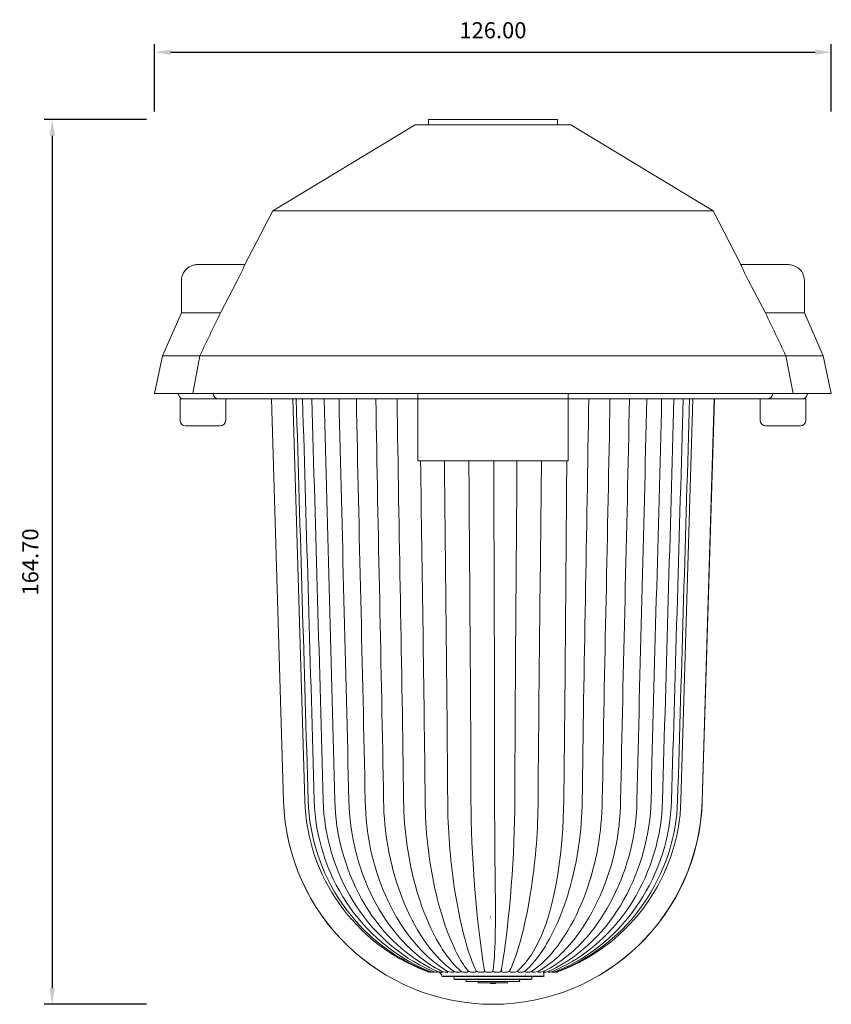
# Model space of a CAD drawing. Units: millimetres. Extents: x 397 to 3361, y -1632 to -1005.
# Drawn here: x 676 to 827, y -1462 to -1278 of the extents above; entities that cross this region are included whole.
import ezdxf

# ---------------------------------------------------------------- set-up
doc = ezdxf.new("R2010")
doc.units = ezdxf.units.MM
doc.layers.add('Layer 01', color=7, linetype='Continuous')
doc.layers.add('Quote', color=8, linetype='Continuous')
doc.styles.add('Cerebri Sans Bold-Bold', font='txt')
doc.dimstyles.new('Arial Normale', dxfattribs={"dimscale": 3, "dimtxt": 1, "dimasz": 1, "dimexe": 0.5, "dimexo": 0.5, "dimgap": 0.85, "dimtad": 1, "dimtoh": 1, "dimzin": 1, "dimdsep": 46, "dimtxsty": 'Cerebri Sans Bold-Bold', "dimcen": 0.5, "dimazin": 1, "dimtfac": 1, "dimtdec": 4, "dimtix": 1, "dimtofl": 0, "dimtmove": 1, "dimatfit": 3, "dimfxl": 1, "dimtolj": 1, "dimtzin": 1, "dimarcsym": 0})

# ---------------------------------------------------------------- blocks, each defined once
blk = doc.blocks.new('*D15')
at = {"layer": 'Defpoints', "color": 0}
for p in [(826.99, -1284.49), (700.99, -1297.03), (826.99, -1297.03)]:
    blk.add_point(p, dxfattribs=at)
at = {"layer": 'Quote', "color": 0, "lineweight": -2}
for p, q in [((700.99, -1295.53), (700.99, -1282.99)), ((826.99, -1295.53), (826.99, -1282.99)), ((703.99, -1284.49), (823.99, -1284.49))]:
    blk.add_line(p, q, dxfattribs=at)
at = {"layer": 'Quote', "color": 0}
for points in [[(703.99, -1283.99), (703.99, -1284.99), (700.99, -1284.49)], [(823.99, -1284.99), (823.99, -1283.99), (826.99, -1284.49)]]:
    blk.add_solid(points, dxfattribs=at)
at = {"layer": 'Quote', "color": 0, "insert": (763.99, -1280.4), "char_height": 3, "attachment_point": 5, "style": 'Cerebri Sans Bold-Bold'}
blk.add_mtext('\\A1;126.00', dxfattribs=at)
blk = doc.blocks.new('*D16')
at = {"layer": 'Defpoints', "color": 0}
for p in [(700.99, -1297.03), (681.95, -1461.73), (700.99, -1461.73)]:
    blk.add_point(p, dxfattribs=at)
at = {"layer": 'Quote', "color": 0, "lineweight": -2}
for p, q in [((699.49, -1297.03), (680.45, -1297.03)), ((681.95, -1300.03), (681.95, -1458.73)), ((699.49, -1461.73), (680.45, -1461.73))]:
    blk.add_line(p, q, dxfattribs=at)
at = {"layer": 'Quote', "color": 0}
for points in [[(682.45, -1300.03), (681.45, -1300.03), (681.95, -1297.03)], [(681.45, -1458.73), (682.45, -1458.73), (681.95, -1461.73)]]:
    blk.add_solid(points, dxfattribs=at)
at = {"layer": 'Quote', "color": 0, "insert": (677.86, -1379.38), "char_height": 3, "attachment_point": 5, "rotation": 90, "style": 'Cerebri Sans Bold-Bold'}
blk.add_mtext('\\A1;164.70', dxfattribs=at)

msp = doc.modelspace()

# ---------------------------------------------------------------- linework, layer by layer
at = {"layer": 'Layer 01', "color": 178, "lineweight": 0}
for p, q in [((751.987, -1297.03), (775.987, -1297.03)), ((751.987, -1298.03), (751.987, -1297.03)), ((775.988, -1298.03), (775.988, -1297.03)), ((722.988, -1314.03), (749.488, -1298.03)), ((749.488, -1298.03), (778.488, -1298.03)), ((778.488, -1298.03), (804.987, -1314.03)), ((717.803, -1324.03), (722.988, -1314.03)), ((804.987, -1314.03), (722.988, -1314.03)), ((804.987, -1314.03), (810.172, -1324.03)), ((708.441, -1324.08), (708.511, -1324.068)), ((708.511, -1324.068), (708.579, -1324.059)), ((708.579, -1324.058), (708.718, -1324.042)), ((708.718, -1324.042), (708.899, -1324.032)), ((708.899, -1324.032), (708.988, -1324.03)), ((709.021, -1324.03), (708.987, -1324.03)), ((709.487, -1324.03), (709.021, -1324.03)), ((717.806, -1324.03), (709.487, -1324.03)), ((810.17, -1324.03), (818.489, -1324.03)), ((818.954, -1324.03), (818.488, -1324.03)), ((818.988, -1324.03), (818.953, -1324.03)), ((705.988, -1333.031), (705.988, -1327.031)), ((713.257, -1333.031), (716.375, -1327.031)), ((814.719, -1333.031), (811.601, -1327.031)), ((821.988, -1327.03), (821.988, -1333.03)), ((705.988, -1333.031), (702.487, -1341.031)), ((709.487, -1333.031), (705.988, -1333.031)), ((709.487, -1333.031), (713.257, -1333.031)), ((818.488, -1333.031), (814.719, -1333.031)), ((821.988, -1333.031), (818.489, -1333.031)), ((825.488, -1341.031), (821.989, -1333.03)), ((702.487, -1341.031), (700.988, -1348.031)), ((709.435, -1341.031), (702.487, -1341.031)), ((708.114, -1348.031), (709.435, -1341.031)), ((709.435, -1341.031), (818.54, -1341.031)), ((825.488, -1341.031), (818.54, -1341.031)), ((818.54, -1341.031), (819.862, -1348.031)), ((826.988, -1348.031), (825.489, -1341.031)), ((708.114, -1348.031), (700.988, -1348.031)), ((705.432, -1348.031), (705.435, -1348.085)), ((705.737, -1349.031), (711.064, -1349.031)), ((705.737, -1353.03), (705.737, -1349.031)), ((706.391, -1349.03), (706.197, -1349.002)), ((708.114, -1348.031), (819.862, -1348.031)), ((711.064, -1349.031), (712.863, -1349.031)), ((711.922, -1348.031), (711.923, -1348.085)), ((712.913, -1349.031), (815.063, -1349.031)), ((714.237, -1353.03), (714.237, -1349.031)), ((714.237, -1353.03), (714.237, -1349.031)), ((725.004, -1423.894), (722.758, -1349.03)), ((725.026, -1423.914), (722.779, -1349.03)), ((743.988, -1348.031), (724.036, -1348.031)), ((728.97, -1423.797), (726.74, -1349.03)), ((783.987, -1348.031), (743.988, -1348.031)), ((749.988, -1348.031), (749.988, -1360.531)), ((803.94, -1348.031), (772.375, -1348.031)), ((777.988, -1348.031), (777.988, -1360.531)), ((801.235, -1349.031), (799.004, -1423.797)), ((802.949, -1423.914), (805.197, -1349.03)), ((802.949, -1423.914), (805.197, -1349.03)), ((802.971, -1423.894), (805.216, -1349.03)), ((813.738, -1353.03), (813.738, -1349.031)), ((815.113, -1349.031), (816.91, -1349.031)), ((816.054, -1348.031), (816.053, -1348.085)), ((816.91, -1349.031), (822.238, -1349.031)), ((826.988, -1348.031), (819.862, -1348.031)), ((822.238, -1353.03), (822.238, -1349.031)), ((822.544, -1348.031), (822.54, -1348.085)), ((706.737, -1354.031), (713.238, -1354.031)), ((814.738, -1354.031), (821.238, -1354.031)), ((763.988, -1360.531), (749.989, -1360.531)), ((777.988, -1360.531), (763.988, -1360.531)), ((763.519, -1445.436), (763.52, -1445.57)), ((752.102, -1454.776), (752.102, -1454.777)), ((753.287, -1454.787), (753.288, -1454.788)), ((759.158, -1454.922), (759.162, -1454.925)), ((762.333, -1455.159), (762.352, -1455.203)), ((762.352, -1455.203), (762.398, -1455.358)), ((765.577, -1455.358), (765.622, -1455.203)), ((765.642, -1455.159), (765.623, -1455.203)), ((768.815, -1454.925), (768.817, -1454.922)), ((752.243, -1455.772), (752.251, -1455.771)), ((752.268, -1455.717), (752.251, -1455.769)), ((752.571, -1455.687), (752.549, -1455.764)), ((753.066, -1455.662), (753.041, -1455.752)), ((754.47, -1456.514), (763.989, -1456.514)), ((754.471, -1456.514), (754.62, -1456.555)), ((754.591, -1455.618), (754.567, -1455.719)), ((754.567, -1455.723), (754.567, -1455.724)), ((755.599, -1455.598), (755.58, -1455.697)), ((756.736, -1455.676), (756.736, -1455.677)), ((756.752, -1455.58), (756.737, -1455.669)), ((756.74, -1457.072), (763.988, -1457.072)), ((756.741, -1457.072), (756.856, -1457.097)), ((763.988, -1457.097), (756.856, -1457.097)), ((758.03, -1455.562), (758.019, -1455.647)), ((759.407, -1455.616), (759.407, -1455.617)), ((759.415, -1455.542), (759.408, -1455.609)), ((760.883, -1455.518), (760.879, -1455.583)), ((762.405, -1455.395), (762.411, -1455.545)), ((763.976, -1455.493), (763.967, -1455.376)), ((763.988, -1456.514), (773.506, -1456.514)), ((763.988, -1457.072), (771.235, -1457.072)), ((771.119, -1457.097), (763.988, -1457.097)), ((764.008, -1455.376), (764, -1455.493)), ((765.565, -1455.545), (765.571, -1455.395)), ((767.096, -1455.583), (767.092, -1455.518)), ((768.567, -1455.609), (768.56, -1455.544)), ((768.569, -1455.617), (768.569, -1455.616)), ((769.956, -1455.646), (769.945, -1455.562)), ((770.049, -1456.211), (770.021, -1456.211)), ((771.233, -1457.072), (771.119, -1457.097)), ((771.239, -1455.669), (771.224, -1455.58)), ((771.24, -1455.678), (771.24, -1455.676)), ((772.395, -1455.697), (772.376, -1455.599)), ((773.505, -1456.514), (773.355, -1456.555)), ((773.407, -1455.719), (773.385, -1455.618)), ((773.408, -1455.724), (773.408, -1455.723)), ((774.259, -1455.741), (774.234, -1455.639)), ((774.621, -1455.488), (774.623, -1455.493)), ((774.935, -1455.752), (774.91, -1455.662)), ((775.427, -1455.764), (775.405, -1455.688)), ((775.725, -1455.769), (775.709, -1455.717)), ((775.725, -1455.771), (775.732, -1455.772)), ((759.004, -1457.474), (763.988, -1457.474)), ((759.008, -1457.474), (759.096, -1457.486)), ((763.988, -1457.486), (759.096, -1457.486)), ((761.263, -1457.724), (761.26, -1457.487)), ((761.271, -1457.724), (761.341, -1457.729)), ((763.519, -1457.826), (763.518, -1457.729)), ((763.52, -1457.826), (763.988, -1457.826)), ((763.988, -1457.474), (768.971, -1457.474)), ((768.879, -1457.486), (763.988, -1457.486)), ((763.988, -1457.826), (764.455, -1457.826)), ((764.455, -1457.826), (764.457, -1457.729)), ((766.704, -1457.724), (766.635, -1457.729)), ((766.711, -1457.724), (766.716, -1457.487)), ((768.968, -1457.474), (768.879, -1457.486))]:
    msp.add_line(p, q, dxfattribs=at)
for points in [[(716.375, -1327.03), (717.119, -1325.544), (717.474, -1324.792), (717.645, -1324.414), (717.769, -1324.129), (717.769, -1324.128), (717.769, -1324.127), (717.77, -1324.126), (717.77, -1324.125), (717.771, -1324.125), (717.771, -1324.124), (717.771, -1324.123), (717.772, -1324.122), (717.773, -1324.12), (717.774, -1324.119), (717.775, -1324.117), (717.777, -1324.115), (717.779, -1324.111), (717.783, -1324.107), (717.789, -1324.099), (717.804, -1324.083), (717.811, -1324.075), (717.814, -1324.071), (717.818, -1324.067), (717.821, -1324.063), (717.822, -1324.061), (717.823, -1324.059), (717.824, -1324.058), (717.826, -1324.056), (717.827, -1324.054), (717.827, -1324.053), (717.828, -1324.052), (717.828, -1324.052), (717.828, -1324.051), (717.829, -1324.05), (717.829, -1324.049), (717.829, -1324.048), (717.83, -1324.048), (717.83, -1324.047), (717.83, -1324.046), (717.83, -1324.046), (717.83, -1324.045), (717.831, -1324.045), (717.831, -1324.045), (717.831, -1324.044), (717.831, -1324.044), (717.831, -1324.044), (717.831, -1324.043), (717.831, -1324.043), (717.831, -1324.043), (717.831, -1324.042), (717.831, -1324.042), (717.831, -1324.042), (717.831, -1324.041), (717.831, -1324.041), (717.831, -1324.041), (717.831, -1324.04), (717.831, -1324.04), (717.831, -1324.04), (717.831, -1324.039), (717.831, -1324.039), (717.831, -1324.039), (717.831, -1324.039), (717.83, -1324.038), (717.83, -1324.038), (717.83, -1324.038), (717.83, -1324.037), (717.83, -1324.037), (717.83, -1324.037), (717.83, -1324.037), (717.829, -1324.036), (717.829, -1324.036), (717.829, -1324.036), (717.829, -1324.036), (717.829, -1324.035), (717.828, -1324.035), (717.828, -1324.035), (717.828, -1324.035), (717.828, -1324.035), (717.827, -1324.034), (717.827, -1324.034), (717.827, -1324.034), (717.827, -1324.034), (717.826, -1324.034), (717.826, -1324.033), (717.826, -1324.033), (717.825, -1324.033), (717.825, -1324.033), (717.824, -1324.033), (717.824, -1324.032), (717.824, -1324.032), (717.823, -1324.032), (717.823, -1324.032), (717.822, -1324.032), (717.822, -1324.032), (717.821, -1324.032), (717.821, -1324.031), (717.82, -1324.031), (717.818, -1324.031), (717.817, -1324.031), (717.816, -1324.03), (717.815, -1324.03), (717.814, -1324.03), (717.812, -1324.03), (717.811, -1324.03), (717.809, -1324.03), (717.806, -1324.03)], [(811.601, -1327.03), (810.856, -1325.544), (810.501, -1324.792), (810.331, -1324.414), (810.208, -1324.129), (810.207, -1324.128), (810.207, -1324.127), (810.206, -1324.126), (810.206, -1324.125), (810.206, -1324.125), (810.205, -1324.124), (810.204, -1324.122), (810.203, -1324.12), (810.202, -1324.119), (810.201, -1324.117), (810.199, -1324.115), (810.196, -1324.111), (810.193, -1324.107), (810.186, -1324.099), (810.171, -1324.083), (810.164, -1324.075), (810.161, -1324.071), (810.158, -1324.067), (810.155, -1324.063), (810.153, -1324.061), (810.152, -1324.059), (810.151, -1324.058), (810.15, -1324.056), (810.149, -1324.054), (810.148, -1324.053), (810.148, -1324.052), (810.148, -1324.052), (810.147, -1324.051), (810.147, -1324.05), (810.146, -1324.049), (810.146, -1324.048), (810.146, -1324.048), (810.146, -1324.047), (810.145, -1324.046), (810.145, -1324.046), (810.145, -1324.045), (810.145, -1324.045), (810.145, -1324.045), (810.145, -1324.044), (810.145, -1324.044), (810.145, -1324.044), (810.145, -1324.043), (810.145, -1324.043), (810.145, -1324.043), (810.145, -1324.042), (810.145, -1324.042), (810.145, -1324.042), (810.145, -1324.041), (810.145, -1324.041), (810.145, -1324.041), (810.145, -1324.04), (810.145, -1324.04), (810.145, -1324.04), (810.145, -1324.039), (810.145, -1324.039), (810.145, -1324.039), (810.145, -1324.039), (810.145, -1324.038), (810.146, -1324.038), (810.146, -1324.038), (810.146, -1324.037), (810.146, -1324.037), (810.146, -1324.037), (810.146, -1324.037), (810.147, -1324.036), (810.147, -1324.036), (810.147, -1324.036), (810.147, -1324.036), (810.147, -1324.035), (810.148, -1324.035), (810.148, -1324.035), (810.148, -1324.035), (810.148, -1324.035), (810.149, -1324.034), (810.149, -1324.034), (810.149, -1324.034), (810.15, -1324.034), (810.15, -1324.034), (810.15, -1324.033), (810.151, -1324.033), (810.151, -1324.033), (810.151, -1324.033), (810.152, -1324.033), (810.152, -1324.032), (810.152, -1324.032), (810.153, -1324.032), (810.153, -1324.032), (810.154, -1324.032), (810.154, -1324.032), (810.155, -1324.032), (810.156, -1324.031), (810.157, -1324.031), (810.158, -1324.031), (810.159, -1324.031), (810.16, -1324.03), (810.161, -1324.03), (810.163, -1324.03), (810.164, -1324.03), (810.165, -1324.03), (810.167, -1324.03), (810.17, -1324.03)], [(740.211, -1423.798), (740.246, -1424.967), (740.306, -1426.124), (740.392, -1427.27), (740.504, -1428.405), (740.642, -1429.53), (740.808, -1430.647), (741, -1431.756), (741.221, -1432.858), (741.469, -1433.954), (741.747, -1435.045), (742.053, -1436.132), (742.389, -1437.215), (742.755, -1438.297), (743.152, -1439.376), (743.58, -1440.455), (744.039, -1441.534), (744.495, -1442.535), (744.986, -1443.536), (745.51, -1444.533), (746.068, -1445.524), (746.66, -1446.503), (747.286, -1447.468), (747.945, -1448.414), (748.287, -1448.879), (748.637, -1449.338), (748.996, -1449.791), (749.363, -1450.237), (749.739, -1450.675), (750.123, -1451.106), (750.515, -1451.528), (750.916, -1451.942), (751.325, -1452.346), (751.742, -1452.741), (752.168, -1453.125), (752.602, -1453.499), (753.044, -1453.862), (753.494, -1454.213), (753.953, -1454.552), (754.42, -1454.879), (754.895, -1455.193), (755.378, -1455.493)], [(743.63, -1423.798), (743.658, -1424.921), (743.708, -1426.037), (743.778, -1427.144), (743.87, -1428.243), (743.984, -1429.336), (744.12, -1430.423), (744.279, -1431.505), (744.461, -1432.581), (744.666, -1433.654), (744.894, -1434.723), (745.146, -1435.789), (745.423, -1436.853), (745.724, -1437.915), (746.051, -1438.977), (746.403, -1440.038), (746.78, -1441.1), (747.149, -1442.069), (747.55, -1443.052), (747.984, -1444.044), (748.449, -1445.039), (748.947, -1446.033), (749.478, -1447.022), (750.041, -1447.999), (750.638, -1448.96), (750.948, -1449.433), (751.266, -1449.901), (751.593, -1450.362), (751.928, -1450.816), (752.272, -1451.262), (752.623, -1451.7), (752.983, -1452.129), (753.351, -1452.549), (753.728, -1452.959), (754.113, -1453.358), (754.506, -1453.746), (754.907, -1454.121), (755.317, -1454.484), (755.736, -1454.835), (756.162, -1455.171), (756.597, -1455.493)], [(771.378, -1455.493), (771.813, -1455.171), (772.24, -1454.835), (772.658, -1454.485), (773.068, -1454.122), (773.469, -1453.746), (773.862, -1453.358), (774.247, -1452.959), (774.623, -1452.55), (774.991, -1452.13), (775.351, -1451.701), (775.703, -1451.263), (776.046, -1450.816), (776.381, -1450.362), (776.708, -1449.902), (777.026, -1449.434), (777.337, -1448.961), (777.933, -1448), (778.496, -1447.022), (779.027, -1446.034), (779.525, -1445.04), (779.991, -1444.045), (780.425, -1443.053), (780.826, -1442.071), (781.196, -1441.101), (781.573, -1440.04), (781.924, -1438.979), (782.251, -1437.917), (782.552, -1436.855), (782.829, -1435.791), (783.081, -1434.724), (783.31, -1433.655), (783.514, -1432.583), (783.696, -1431.506), (783.855, -1430.424), (783.991, -1429.337), (784.105, -1428.244), (784.197, -1427.144), (784.267, -1426.037), (784.316, -1424.922), (784.345, -1423.798)], [(772.597, -1455.493), (773.08, -1455.193), (773.556, -1454.879), (774.023, -1454.552), (774.481, -1454.213), (774.932, -1453.862), (775.374, -1453.499), (775.808, -1453.125), (776.233, -1452.741), (776.651, -1452.346), (777.059, -1451.942), (777.46, -1451.528), (777.852, -1451.106), (778.236, -1450.676), (778.612, -1450.237), (778.979, -1449.791), (779.338, -1449.339), (779.689, -1448.879), (780.031, -1448.414), (780.69, -1447.468), (781.316, -1446.503), (781.908, -1445.524), (782.466, -1444.534), (782.99, -1443.536), (783.481, -1442.536), (783.937, -1441.535), (784.396, -1440.456), (784.823, -1439.377), (785.22, -1438.297), (785.586, -1437.216), (785.922, -1436.132), (786.228, -1435.045), (786.506, -1433.954), (786.754, -1432.858), (786.975, -1431.756), (787.167, -1430.647), (787.333, -1429.53), (787.471, -1428.405), (787.583, -1427.27), (787.669, -1426.124), (787.73, -1424.967), (787.765, -1423.798)], [(752.251, -1455.771), (752.253, -1455.766), (752.254, -1455.764), (752.255, -1455.762), (752.256, -1455.76), (752.257, -1455.758), (752.258, -1455.756), (752.259, -1455.754), (752.26, -1455.752), (752.26, -1455.75), (752.261, -1455.748), (752.261, -1455.746), (752.262, -1455.744), (752.262, -1455.743), (752.262, -1455.741), (752.262, -1455.74), (752.262, -1455.74), (752.263, -1455.739), (752.263, -1455.738), (752.263, -1455.737), (752.263, -1455.736), (752.263, -1455.736), (752.263, -1455.735), (752.263, -1455.734), (752.263, -1455.734), (752.263, -1455.733), (752.263, -1455.732), (752.263, -1455.731), (752.262, -1455.731), (752.262, -1455.73), (752.262, -1455.729), (752.262, -1455.729), (752.262, -1455.728), (752.262, -1455.728), (752.262, -1455.727), (752.261, -1455.726), (752.261, -1455.726), (752.261, -1455.725), (752.261, -1455.725), (752.261, -1455.724), (752.26, -1455.723), (752.26, -1455.723), (752.26, -1455.722), (752.26, -1455.722), (752.259, -1455.721), (752.259, -1455.721), (752.259, -1455.72), (752.258, -1455.72), (752.258, -1455.719), (752.258, -1455.719), (752.257, -1455.718), (752.257, -1455.718), (752.256, -1455.717), (752.256, -1455.717), (752.256, -1455.716), (752.255, -1455.716), (752.255, -1455.716), (752.254, -1455.715), (752.254, -1455.715), (752.253, -1455.714), (752.253, -1455.714), (752.252, -1455.714), (752.252, -1455.713), (752.251, -1455.713), (752.251, -1455.712), (752.25, -1455.712), (752.25, -1455.712), (752.249, -1455.711), (752.247, -1455.71), (752.246, -1455.71), (752.245, -1455.709), (752.244, -1455.709), (752.242, -1455.708), (752.241, -1455.707), (752.24, -1455.707), (752.238, -1455.706), (752.237, -1455.706), (752.235, -1455.705), (752.232, -1455.705), (752.229, -1455.704), (752.226, -1455.703), (752.223, -1455.703), (752.219, -1455.702), (752.216, -1455.702), (752.208, -1455.701), (752.201, -1455.7), (752.185, -1455.699), (752.153, -1455.698), (752.138, -1455.697), (752.13, -1455.696), (752.127, -1455.696), (752.123, -1455.695), (752.12, -1455.695), (752.117, -1455.694), (752.114, -1455.694), (752.111, -1455.693), (752.109, -1455.693), (752.108, -1455.692), (752.106, -1455.692), (752.105, -1455.691), (752.104, -1455.691), (752.102, -1455.69), (752.101, -1455.69), (752.1, -1455.689), (751.941, -1455.621), (751.62, -1455.493)], [(752.523, -1455.772), (752.526, -1455.772), (752.529, -1455.772), (752.53, -1455.772), (752.532, -1455.772), (752.533, -1455.772), (752.534, -1455.772), (752.536, -1455.771), (752.537, -1455.771), (752.538, -1455.771), (752.539, -1455.771), (752.539, -1455.771), (752.54, -1455.77), (752.54, -1455.77), (752.541, -1455.77), (752.541, -1455.77), (752.542, -1455.77), (752.542, -1455.77), (752.542, -1455.769), (752.543, -1455.769), (752.543, -1455.769), (752.543, -1455.769), (752.544, -1455.769), (752.544, -1455.769), (752.544, -1455.768), (752.545, -1455.768), (752.545, -1455.768), (752.545, -1455.768), (752.545, -1455.768), (752.546, -1455.767), (752.546, -1455.767), (752.546, -1455.767), (752.546, -1455.767), (752.546, -1455.766), (752.547, -1455.766), (752.547, -1455.766), (752.547, -1455.766), (752.547, -1455.765), (752.547, -1455.765), (752.547, -1455.765), (752.547, -1455.765), (752.547, -1455.764), (752.547, -1455.764), (752.547, -1455.764), (752.548, -1455.764), (752.548, -1455.763), (752.548, -1455.763), (752.548, -1455.763), (752.548, -1455.762), (752.548, -1455.762), (752.548, -1455.762), (752.548, -1455.761), (752.547, -1455.761), (752.547, -1455.761), (752.547, -1455.761), (752.547, -1455.76), (752.547, -1455.76), (752.547, -1455.76), (752.547, -1455.759), (752.547, -1455.759), (752.547, -1455.759), (752.547, -1455.758), (752.546, -1455.758), (752.546, -1455.758), (752.546, -1455.757), (752.546, -1455.757), (752.546, -1455.757), (752.545, -1455.756), (752.545, -1455.755), (752.544, -1455.754), (752.544, -1455.754), (752.543, -1455.753), (752.543, -1455.752), (752.542, -1455.751), (752.541, -1455.751), (752.54, -1455.749), (752.538, -1455.747), (752.537, -1455.746), (752.535, -1455.744), (752.533, -1455.742), (752.531, -1455.741), (752.527, -1455.737), (752.522, -1455.734), (752.517, -1455.73), (752.507, -1455.723), (752.496, -1455.716), (752.485, -1455.709), (752.464, -1455.696), (752.447, -1455.687), (752.304, -1455.617), (752.013, -1455.491)], [(763.988, -1456.555), (754.918, -1456.555), (754.907, -1456.555), (754.896, -1456.555), (754.868, -1456.553), (754.802, -1456.548), (754.659, -1456.535), (754.629, -1456.533), (754.603, -1456.532), (754.593, -1456.532), (754.588, -1456.532), (754.584, -1456.532), (754.58, -1456.532), (754.578, -1456.532), (754.576, -1456.532), (754.575, -1456.532), (754.573, -1456.533), (754.572, -1456.533), (754.572, -1456.533), (754.571, -1456.533), (754.571, -1456.533), (754.57, -1456.533), (754.57, -1456.533), (754.569, -1456.534), (754.569, -1456.534), (754.569, -1456.534), (754.568, -1456.534), (754.568, -1456.534), (754.568, -1456.534), (754.568, -1456.534), (754.567, -1456.535), (754.567, -1456.535), (754.567, -1456.535), (754.567, -1456.535), (754.567, -1456.535), (754.567, -1456.536), (754.567, -1456.536), (754.567, -1456.536), (754.567, -1456.536), (754.568, -1456.537), (754.568, -1456.537), (754.568, -1456.537), (754.568, -1456.537), (754.569, -1456.538), (754.569, -1456.538), (754.57, -1456.538), (754.57, -1456.539), (754.571, -1456.539), (754.571, -1456.539), (754.572, -1456.539), (754.573, -1456.54), (754.575, -1456.541), (754.576, -1456.542), (754.578, -1456.542), (754.58, -1456.543), (754.585, -1456.545), (754.59, -1456.547), (754.603, -1456.551), (754.619, -1456.555)], [(775.963, -1455.491), (775.672, -1455.616), (775.529, -1455.687), (775.512, -1455.696), (775.49, -1455.709), (775.479, -1455.716), (775.468, -1455.723), (775.458, -1455.73), (775.453, -1455.734), (775.448, -1455.737), (775.444, -1455.741), (775.442, -1455.742), (775.44, -1455.744), (775.438, -1455.746), (775.437, -1455.747), (775.435, -1455.749), (775.434, -1455.75), (775.434, -1455.751), (775.433, -1455.751), (775.432, -1455.752), (775.432, -1455.753), (775.431, -1455.754), (775.431, -1455.754), (775.43, -1455.755), (775.43, -1455.756), (775.429, -1455.756), (775.429, -1455.757), (775.429, -1455.757), (775.429, -1455.757), (775.429, -1455.758), (775.429, -1455.758), (775.428, -1455.758), (775.428, -1455.759), (775.428, -1455.759), (775.428, -1455.759), (775.428, -1455.76), (775.428, -1455.76), (775.428, -1455.76), (775.428, -1455.761), (775.428, -1455.761), (775.428, -1455.761), (775.428, -1455.762), (775.428, -1455.762), (775.428, -1455.762), (775.428, -1455.763), (775.428, -1455.763), (775.428, -1455.763), (775.428, -1455.763), (775.428, -1455.764), (775.428, -1455.764), (775.428, -1455.764), (775.428, -1455.764), (775.428, -1455.765), (775.428, -1455.765), (775.428, -1455.765), (775.429, -1455.765), (775.429, -1455.766), (775.429, -1455.766), (775.429, -1455.766), (775.429, -1455.766), (775.429, -1455.767), (775.43, -1455.767), (775.43, -1455.767), (775.43, -1455.767), (775.43, -1455.768), (775.431, -1455.768), (775.431, -1455.768), (775.431, -1455.768), (775.431, -1455.768), (775.432, -1455.769), (775.432, -1455.769), (775.433, -1455.769), (775.433, -1455.769), (775.433, -1455.769), (775.434, -1455.769), (775.434, -1455.77), (775.434, -1455.77), (775.435, -1455.77), (775.435, -1455.77), (775.436, -1455.77), (775.437, -1455.77), (775.438, -1455.771), (775.439, -1455.771), (775.44, -1455.771), (775.441, -1455.771), (775.443, -1455.772), (775.444, -1455.772), (775.445, -1455.772), (775.447, -1455.772), (775.45, -1455.772), (775.454, -1455.772)], [(776.355, -1455.491), (776.034, -1455.622), (775.876, -1455.689), (775.875, -1455.69), (775.873, -1455.69), (775.872, -1455.691), (775.871, -1455.691), (775.869, -1455.691), (775.868, -1455.692), (775.866, -1455.692), (775.865, -1455.693), (775.862, -1455.693), (775.859, -1455.694), (775.855, -1455.695), (775.852, -1455.695), (775.849, -1455.696), (775.845, -1455.696), (775.838, -1455.697), (775.822, -1455.698), (775.79, -1455.699), (775.775, -1455.7), (775.767, -1455.7), (775.76, -1455.701), (775.757, -1455.702), (775.753, -1455.702), (775.75, -1455.703), (775.747, -1455.704), (775.743, -1455.704), (775.742, -1455.705), (775.74, -1455.705), (775.739, -1455.706), (775.737, -1455.706), (775.736, -1455.707), (775.735, -1455.707), (775.733, -1455.708), (775.732, -1455.708), (775.731, -1455.709), (775.73, -1455.709), (775.728, -1455.71), (775.727, -1455.711), (775.726, -1455.711), (775.726, -1455.712), (775.725, -1455.712), (775.725, -1455.713), (775.724, -1455.713), (775.724, -1455.713), (775.723, -1455.714), (775.723, -1455.714), (775.722, -1455.715), (775.722, -1455.715), (775.721, -1455.715), (775.721, -1455.716), (775.72, -1455.716), (775.72, -1455.717), (775.72, -1455.717), (775.719, -1455.718), (775.719, -1455.718), (775.718, -1455.719), (775.718, -1455.719), (775.718, -1455.719), (775.717, -1455.72), (775.717, -1455.721), (775.717, -1455.721), (775.716, -1455.722), (775.716, -1455.722), (775.716, -1455.723), (775.716, -1455.723), (775.715, -1455.724), (775.715, -1455.724), (775.715, -1455.725), (775.715, -1455.725), (775.715, -1455.726), (775.714, -1455.727), (775.714, -1455.727), (775.714, -1455.728), (775.714, -1455.729), (775.714, -1455.729), (775.714, -1455.73), (775.714, -1455.731), (775.713, -1455.731), (775.713, -1455.732), (775.713, -1455.733), (775.713, -1455.733), (775.713, -1455.734), (775.713, -1455.735), (775.713, -1455.735), (775.713, -1455.736), (775.713, -1455.737), (775.713, -1455.738), (775.713, -1455.738), (775.714, -1455.739), (775.714, -1455.741), (775.714, -1455.743), (775.714, -1455.744), (775.715, -1455.746), (775.715, -1455.748), (775.716, -1455.75), (775.716, -1455.751), (775.717, -1455.753), (775.718, -1455.755), (775.719, -1455.757), (775.72, -1455.759), (775.72, -1455.761), (775.722, -1455.764), (775.723, -1455.766), (775.725, -1455.77)], [(763.988, -1457.724), (766.371, -1457.724), (766.668, -1457.717), (766.733, -1457.716), (766.755, -1457.716), (766.763, -1457.716), (766.767, -1457.716), (766.769, -1457.716), (766.77, -1457.716), (766.771, -1457.717), (766.772, -1457.717), (766.772, -1457.717), (766.772, -1457.717), (766.773, -1457.717), (766.773, -1457.717), (766.773, -1457.717), (766.773, -1457.717), (766.773, -1457.717), (766.774, -1457.717), (766.774, -1457.717), (766.774, -1457.717), (766.774, -1457.717), (766.773, -1457.717), (766.773, -1457.717), (766.773, -1457.717), (766.773, -1457.718), (766.773, -1457.718), (766.772, -1457.718), (766.772, -1457.718), (766.771, -1457.718), (766.77, -1457.718), (766.769, -1457.718), (766.766, -1457.719), (766.758, -1457.72), (766.746, -1457.721), (766.711, -1457.724)], [(766.635, -1457.729), (766.669, -1457.726), (766.681, -1457.725), (766.689, -1457.724), (766.692, -1457.724), (766.693, -1457.724), (766.694, -1457.724), (766.694, -1457.723), (766.695, -1457.723), (766.695, -1457.723), (766.695, -1457.723), (766.696, -1457.723), (766.696, -1457.723), (766.696, -1457.723), (766.696, -1457.723), (766.696, -1457.723), (766.696, -1457.723), (766.696, -1457.723), (766.696, -1457.723), (766.696, -1457.723), (766.696, -1457.723), (766.696, -1457.722), (766.695, -1457.722), (766.695, -1457.722), (766.695, -1457.722), (766.694, -1457.722), (766.694, -1457.722), (766.693, -1457.722), (766.692, -1457.722), (766.69, -1457.722), (766.686, -1457.722), (766.678, -1457.722), (766.657, -1457.722), (766.594, -1457.723), (766.304, -1457.729), (763.988, -1457.729)]]:
    msp.add_lwpolyline(points, dxfattribs=at)
for points in [[(818.54, -1341.031), (818.489, -1340.918, 0.0045913), (814.719, -1333.03)], [(737.168, -1423.798, 0.1115145), (741.649, -1441.931), (742.187, -1442.952), (742.761, -1443.963), (743.369, -1444.961), (744.011, -1445.943), (744.688, -1446.907), (745.038, -1447.381), (745.398, -1447.849), (745.766, -1448.312), (746.142, -1448.768), (746.526, -1449.217), (746.919, -1449.659), (747.319, -1450.094), (747.728, -1450.521), (748.146, -1450.94), (748.571, -1451.351), (749.004, -1451.753), (749.446, -1452.145), (749.895, -1452.529), (750.353, -1452.902), (750.818, -1453.265), (751.291, -1453.618), (751.773, -1453.959), (752.262, -1454.29), (752.758, -1454.609), (753.263, -1454.916), (753.775, -1455.211), (754.295, -1455.493)], [(747.369, -1423.798, 0.0692351), (749.848, -1440.656), (750.13, -1441.585), (750.441, -1442.543), (750.782, -1443.523), (751.151, -1444.52), (751.55, -1445.527), (751.979, -1446.538), (752.437, -1447.546), (752.925, -1448.546), (753.444, -1449.532), (753.992, -1450.496), (754.278, -1450.969), (754.572, -1451.433), (754.873, -1451.89), (755.182, -1452.337), (755.498, -1452.774), (755.823, -1453.201), (756.155, -1453.616), (756.495, -1454.019), (756.842, -1454.409), (757.198, -1454.785), (757.561, -1455.147), (757.932, -1455.493)], [(751.371, -1423.798, 0.052394), (753.206, -1440.24), (753.408, -1441.127), (753.634, -1442.058), (753.884, -1443.024), (754.158, -1444.02), (754.456, -1445.037), (754.778, -1446.067), (755.125, -1447.104), (755.496, -1448.14), (755.892, -1449.167), (756.313, -1450.178), (756.758, -1451.166), (756.991, -1451.649), (757.229, -1452.123), (757.474, -1452.588), (757.725, -1453.042), (757.982, -1453.484), (758.246, -1453.914), (758.516, -1454.331), (758.792, -1454.734), (759.075, -1455.121), (759.364, -1455.493)], [(755.571, -1423.798, 0.0356903), (756.803, -1439.901), (757.085, -1441.68), (757.433, -1443.633), (757.631, -1444.655), (757.846, -1445.697), (758.076, -1446.75), (758.323, -1447.808), (758.586, -1448.863), (758.864, -1449.906), (759.159, -1450.931), (759.469, -1451.928), (759.795, -1452.891), (760.137, -1453.811), (760.314, -1454.253), (760.495, -1454.681), (760.68, -1455.095), (760.868, -1455.493)], [(767.108, -1455.493), (767.297, -1455.095), (767.481, -1454.681), (767.662, -1454.253), (767.839, -1453.811), (768.181, -1452.891), (768.507, -1451.928), (768.817, -1450.931), (769.112, -1449.906), (769.39, -1448.863), (769.653, -1447.808), (769.899, -1446.75), (770.13, -1445.696), (770.344, -1444.655), (770.542, -1443.633), (770.889, -1441.68), (771.171, -1439.901, 0.0356901), (772.405, -1423.798)], [(770.042, -1455.493), (770.414, -1455.147), (770.777, -1454.785), (771.133, -1454.409), (771.48, -1454.019), (771.82, -1453.616), (772.153, -1453.201), (772.477, -1452.775), (772.793, -1452.337), (773.102, -1451.89), (773.403, -1451.433), (773.697, -1450.969), (773.983, -1450.496), (774.532, -1449.532), (775.05, -1448.546), (775.538, -1447.546), (775.997, -1446.538), (776.425, -1445.527), (776.824, -1444.52), (777.194, -1443.523), (777.534, -1442.543), (777.845, -1441.585), (778.128, -1440.656, 0.0692921), (780.605, -1423.798)], [(773.682, -1455.493), (774.201, -1455.211), (774.714, -1454.916), (775.218, -1454.609), (775.715, -1454.29), (776.204, -1453.96), (776.685, -1453.618), (777.158, -1453.265), (777.623, -1452.902), (778.081, -1452.529), (778.53, -1452.146), (778.971, -1451.753), (779.405, -1451.351), (779.83, -1450.941), (780.247, -1450.522), (780.656, -1450.094), (781.057, -1449.66), (781.449, -1449.217), (781.834, -1448.768), (782.21, -1448.312), (782.577, -1447.85), (782.937, -1447.381), (783.288, -1446.907), (783.964, -1445.944), (784.606, -1444.962), (785.214, -1443.964), (785.787, -1442.953), (786.326, -1441.932, 0.1115356), (790.807, -1423.798)], [(751.424, -1455.493), (751.831, -1455.644, 0.0913309), (752.244, -1455.772)], [(755.578, -1455.702, 0.3783508), (755.496, -1455.576), (755.361, -1455.493)], [(756.442, -1455.772), (756.604, -1455.758, 0.3663824), (756.736, -1455.678)], [(760.329, -1455.772, 0.0711289), (760.683, -1455.731), (760.708, -1455.723), (760.732, -1455.716), (760.757, -1455.707), (760.768, -1455.703), (760.78, -1455.698), (760.791, -1455.693), (760.802, -1455.688), (760.807, -1455.685), (760.813, -1455.683), (760.818, -1455.68), (760.823, -1455.677), (760.827, -1455.674), (760.832, -1455.671), (760.837, -1455.668), (760.841, -1455.665), (760.845, -1455.662), (760.849, -1455.659), (760.853, -1455.655), (760.855, -1455.654), (760.857, -1455.652), (760.859, -1455.65), (760.86, -1455.648), (760.862, -1455.647), (760.864, -1455.645), (760.865, -1455.643), (760.867, -1455.641), (760.868, -1455.639), (760.87, -1455.637), (760.871, -1455.635), (760.873, -1455.634), (760.874, -1455.632), (760.875, -1455.63), (760.876, -1455.628), (760.877, -1455.626), (760.878, -1455.624), (760.879, -1455.622), (760.88, -1455.619), (760.881, -1455.617), (760.882, -1455.615), (760.883, -1455.613), (760.884, -1455.611), (760.884, -1455.609), (760.885, -1455.607), (760.885, -1455.604), (760.886, -1455.602), (760.886, -1455.6), (760.887, -1455.597), (760.887, -1455.595), (760.887, -1455.593), (760.887, -1455.59), (760.887, -1455.588), (760.887, -1455.585), (760.887, -1455.583), (760.887, -1455.58), (760.887, -1455.578), (760.887, -1455.575), (760.886, -1455.573), (760.886, -1455.57), (760.885, -1455.568), (760.885, -1455.565), (760.884, -1455.562), (760.883, -1455.56), (760.882, -1455.557), (760.881, -1455.554), (760.88, -1455.551), (760.879, -1455.549), (760.878, -1455.546), (760.877, -1455.543), (760.876, -1455.54), (760.874, -1455.537), (760.873, -1455.534), (760.871, -1455.531), (760.87, -1455.528), (760.868, -1455.525), (760.864, -1455.519), (760.86, -1455.512), (760.855, -1455.506), (760.85, -1455.499), (760.845, -1455.493)], [(761.77, -1455.772, 0.0644787), (762.156, -1455.729), (762.182, -1455.723), (762.21, -1455.717), (762.266, -1455.705), (762.293, -1455.698), (762.307, -1455.694), (762.32, -1455.69), (762.332, -1455.685), (762.338, -1455.683), (762.344, -1455.681), (762.35, -1455.678), (762.356, -1455.675), (762.361, -1455.673), (762.367, -1455.67), (762.372, -1455.667), (762.377, -1455.664), (762.38, -1455.662), (762.382, -1455.661), (762.384, -1455.659), (762.387, -1455.657), (762.389, -1455.656), (762.391, -1455.654), (762.393, -1455.652), (762.395, -1455.65), (762.397, -1455.648), (762.399, -1455.647), (762.401, -1455.645), (762.403, -1455.643), (762.405, -1455.641), (762.406, -1455.639), (762.408, -1455.637), (762.41, -1455.635), (762.411, -1455.632), (762.412, -1455.63), (762.414, -1455.628), (762.415, -1455.626), (762.416, -1455.623), (762.418, -1455.621), (762.419, -1455.619), (762.42, -1455.616), (762.421, -1455.614), (762.421, -1455.611), (762.422, -1455.608), (762.423, -1455.606), (762.424, -1455.603), (762.424, -1455.6), (762.425, -1455.598), (762.425, -1455.595), (762.425, -1455.592), (762.426, -1455.589), (762.426, -1455.586), (762.426, -1455.583), (762.426, -1455.58), (762.426, -1455.577), (762.425, -1455.573), (762.425, -1455.57), (762.425, -1455.567), (762.424, -1455.563), (762.424, -1455.56), (762.423, -1455.557), (762.422, -1455.553), (762.421, -1455.549), (762.42, -1455.546), (762.419, -1455.542), (762.418, -1455.538), (762.417, -1455.534), (762.415, -1455.531), (762.414, -1455.527), (762.411, -1455.519), (762.407, -1455.51), (762.403, -1455.502), (762.398, -1455.493)], [(763.245, -1455.772, 0.0608615), (763.663, -1455.726), (763.706, -1455.716), (763.731, -1455.709), (763.757, -1455.701), (763.784, -1455.693), (763.798, -1455.688), (763.812, -1455.683), (763.826, -1455.677), (763.839, -1455.671), (763.853, -1455.665), (763.866, -1455.659), (763.872, -1455.655), (763.879, -1455.652), (763.885, -1455.648), (763.891, -1455.644), (763.897, -1455.64), (763.903, -1455.637), (763.908, -1455.633), (763.914, -1455.628), (763.919, -1455.624), (763.925, -1455.62), (763.93, -1455.615), (763.934, -1455.611), (763.939, -1455.606), (763.941, -1455.604), (763.943, -1455.601), (763.946, -1455.599), (763.948, -1455.596), (763.95, -1455.594), (763.952, -1455.591), (763.953, -1455.589), (763.955, -1455.586), (763.957, -1455.583), (763.959, -1455.581), (763.96, -1455.578), (763.962, -1455.575), (763.964, -1455.573), (763.965, -1455.57), (763.966, -1455.567), (763.968, -1455.564), (763.969, -1455.561), (763.97, -1455.558), (763.971, -1455.555), (763.972, -1455.552), (763.973, -1455.549), (763.974, -1455.546), (763.975, -1455.543), (763.975, -1455.54), (763.976, -1455.537), (763.977, -1455.534), (763.977, -1455.531), (763.977, -1455.527), (763.978, -1455.524), (763.978, -1455.521), (763.978, -1455.517), (763.978, -1455.514), (763.978, -1455.51), (763.978, -1455.507), (763.977, -1455.503), (763.977, -1455.5), (763.977, -1455.496), (763.976, -1455.493)], [(773.356, -1456.555, -0.0716838), (773.057, -1456.555), (763.988, -1456.555)], [(764, -1455.493), (763.999, -1455.497), (763.999, -1455.5), (763.998, -1455.504), (763.998, -1455.507), (763.998, -1455.511), (763.998, -1455.514), (763.998, -1455.517), (763.998, -1455.521), (763.998, -1455.524), (763.998, -1455.527), (763.999, -1455.531), (763.999, -1455.534), (764, -1455.537), (764, -1455.54), (764.001, -1455.543), (764.002, -1455.546), (764.003, -1455.549), (764.003, -1455.553), (764.004, -1455.556), (764.006, -1455.558), (764.007, -1455.561), (764.008, -1455.564), (764.009, -1455.567), (764.011, -1455.57), (764.012, -1455.573), (764.014, -1455.575), (764.015, -1455.578), (764.017, -1455.581), (764.018, -1455.584), (764.02, -1455.586), (764.022, -1455.589), (764.024, -1455.591), (764.026, -1455.594), (764.028, -1455.596), (764.03, -1455.599), (764.032, -1455.601), (764.034, -1455.604), (764.036, -1455.606), (764.041, -1455.611), (764.046, -1455.615), (764.051, -1455.62), (764.056, -1455.624), (764.061, -1455.629), (764.067, -1455.633), (764.073, -1455.637), (764.078, -1455.641), (764.084, -1455.644), (764.09, -1455.648), (764.097, -1455.652), (764.103, -1455.655), (764.109, -1455.659), (764.123, -1455.665), (764.136, -1455.671), (764.15, -1455.677), (764.163, -1455.683), (764.177, -1455.688), (764.191, -1455.693), (764.218, -1455.701), (764.245, -1455.709), (764.269, -1455.715), (764.312, -1455.726, 0.0621132), (764.731, -1455.772)], [(767.129, -1455.493), (767.124, -1455.5), (767.119, -1455.506), (767.115, -1455.513), (767.11, -1455.519), (767.107, -1455.525), (767.105, -1455.528), (767.103, -1455.531), (767.102, -1455.534), (767.1, -1455.537), (767.099, -1455.54), (767.098, -1455.543), (767.096, -1455.546), (767.095, -1455.549), (767.094, -1455.551), (767.093, -1455.554), (767.092, -1455.557), (767.092, -1455.56), (767.091, -1455.562), (767.09, -1455.565), (767.09, -1455.568), (767.089, -1455.57), (767.089, -1455.573), (767.088, -1455.576), (767.088, -1455.578), (767.088, -1455.581), (767.088, -1455.583), (767.088, -1455.586), (767.088, -1455.588), (767.088, -1455.59), (767.088, -1455.593), (767.088, -1455.595), (767.088, -1455.598), (767.089, -1455.6), (767.089, -1455.602), (767.09, -1455.604), (767.09, -1455.607), (767.091, -1455.609), (767.091, -1455.611), (767.092, -1455.613), (767.093, -1455.615), (767.094, -1455.617), (767.095, -1455.62), (767.096, -1455.622), (767.097, -1455.624), (767.098, -1455.626), (767.099, -1455.628), (767.1, -1455.63), (767.101, -1455.632), (767.103, -1455.634), (767.104, -1455.636), (767.105, -1455.637), (767.107, -1455.639), (767.108, -1455.641), (767.11, -1455.643), (767.112, -1455.645), (767.113, -1455.647), (767.115, -1455.648), (767.117, -1455.65), (767.119, -1455.652), (767.122, -1455.655), (767.126, -1455.659), (767.13, -1455.662), (767.134, -1455.665), (767.139, -1455.668), (767.143, -1455.671), (767.148, -1455.674), (767.153, -1455.677), (767.158, -1455.68), (767.163, -1455.683), (767.168, -1455.686), (767.173, -1455.688), (767.184, -1455.693), (767.195, -1455.698), (767.207, -1455.703), (767.219, -1455.707), (767.243, -1455.716), (767.267, -1455.724), (767.292, -1455.731, 0.0705795), (767.645, -1455.772)], [(771.24, -1455.678, 0.3647789), (771.371, -1455.759), (771.533, -1455.772)], [(772.614, -1455.493), (772.48, -1455.576, 0.3917724), (772.397, -1455.702)], [(775.732, -1455.772, 0.0908272), (776.145, -1455.644), (776.552, -1455.493)]]:
    msp.add_lwpolyline(points, format="xyb", dxfattribs=at)
at = {"layer": 'Layer 01', "color": 178, "lineweight": 0, "extrusion": (0, 0, -1)}
for centre, radius, start, end in [((-708.986, -1327.029), 2.998, 359.97241, 79.51107), ((-818.999, -1326.946), 2.916, 89.78623, 108.12335), ((-818.988, -1327.031), 3, 107.82345, 179.97922), ((-706.434, -1348.029), 1.001, 283.69084, 356.76646), ((664796.828, -21255.982), 665821.856, 178.286697408, 178.293134137), ((529452.135, -16865.13), 530407.684, 178.3236784, 178.33175829), ((-534058.58, -16950.046), 533487.32, 1.66773259, 1.67576583), ((-1341785.645, -41434.652), 1341584.038, 1.709019388, 1.712213907), ((-815.059, -1348.036), 0.995, 182.8248, 269.72858), ((-713.237, -1353.029), 1.002, 180.05465, 269.90552), ((-821.237, -1353.03), 1.001, 180.02914, 269.93103), ((-763.989, -1422.791), 35.033, 291.01915, 358.35361), ((-763.988, -1422.725), 39, 181.71787, 269.99991), ((-763.988, -1422.725), 39, 181.71787, 269.99991), ((-763.988, -1422.725), 39, 181.71787, 269.99991), ((-763.988, -1422.747), 38.978, 181.71527, 269.99929), ((-763.988, -1422.747), 38.978, 181.71527, 269.99929), ((-2391.604, -1419.364), 1627.309, 359.245921, 359.844008), ((-763.988, -1422.793), 35.03, 181.64324, 248.98065), ((-755.691, -1456.832), 1.076, 165.09247, 192.90546), ((-770.1, -1457.302), 1.143, 351.35073, 10.34053), ((-774.465, -1456.196), 1.011, 341.70437, 24.83967), ((-762.664, -1422.729), 35.025, 267.83361, 272.16639)]:
    msp.add_arc(centre, radius, start, end, dxfattribs=at)
at = {"layer": 'Layer 01', "color": 178, "lineweight": 0}
for centre, radius, start, end in [((1140.923, -1542.242), 476.097, 153.93242, 154.99947), ((712.918, -1348.035), 0.996, 182.88539, 269.70822), ((821.543, -1348.031), 0.999, 272.41843, 356.86827), ((706.738, -1353.03), 1.001, 179.99516, 269.92516), ((814.739, -1353.03), 1.001, 179.99516, 269.92516), ((763.987, -1422.724), 39.001, 181.71919, 270.00165), ((763.987, -1422.724), 39.001, 181.71919, 270.00165), ((763.987, -1422.724), 39.001, 181.71919, 270.00165), ((763.988, -1422.746), 38.98, 181.71725, 270.00038), ((753.174, -1453.306), 2.474, 242.12543, 265.54778), ((753.755, -1453.287), 2.489, 242.38623, 266.76441), ((754.49, -1453.38), 2.394, 241.96995, 268.1388), ((753.581, -1455.718), 0.137, 353.53914, 47.19651), ((753.363, -1456.662), 1.117, 7.62151, 60.40389), ((755.377, -1453.538), 2.234, 241.02584, 269.53128), ((754.466, -1455.675), 0.112, 240.68594, 334.16835), ((756.4, -1453.772), 2.001, 239.32752, 271.21118), ((757.526, -1454.115), 1.661, 236.01023, 274.13639), ((757.946, -1457.303), 1.072, 350.82693, 11.07571), ((759.28, -1455.605), 0.128, 354.80128, 60.63572), ((767.732, -1454.192), 1.583, 266.86321, 304.72914), ((768.697, -1455.605), 0.129, 119.71391, 184.84909), ((770.449, -1454.115), 1.662, 265.88901, 303.98329), ((772.284, -1456.834), 1.077, 165.016, 192.82796), ((771.576, -1453.771), 2.002, 268.77568, 300.6672), ((772.597, -1453.531), 2.241, 270.49537, 298.92912), ((773.509, -1455.673), 0.113, 206.41751, 299.01949), ((773.486, -1453.377), 2.396, 271.87528, 298.01597), ((774.222, -1453.297), 2.48, 273.22511, 297.66464), ((774.802, -1453.316), 2.464, 274.48134, 297.93405), ((762.626, -1423.174), 34.577, 267.7415, 272.2585)]:
    msp.add_arc(centre, radius, start, end, dxfattribs=at)
for points in [[(730.297, -1349.031), (730.959, -1373.954), (731.736, -1398.873), (732.392, -1423.797)], [(732.572, -1349.031), (733.186, -1373.954), (733.944, -1398.872), (734.548, -1423.797)], [(735.343, -1349.031), (735.897, -1373.954), (736.622, -1398.872), (737.168, -1423.797)], [(738.565, -1349.031), (739.052, -1373.954), (739.735, -1398.872), (740.21, -1423.797)], [(742.189, -1349.031), (742.6, -1373.954), (743.229, -1398.872), (743.63, -1423.797)], [(746.155, -1349.031), (746.486, -1373.954), (747.051, -1398.872), (747.369, -1423.797)], [(780.607, -1423.797), (780.925, -1398.873), (781.489, -1373.954), (781.82, -1349.03)], [(784.345, -1423.797), (784.746, -1398.873), (785.375, -1373.954), (785.787, -1349.03)], [(787.764, -1423.797), (788.241, -1398.873), (788.923, -1373.954), (789.41, -1349.03)], [(790.807, -1423.797), (791.353, -1398.873), (792.078, -1373.954), (792.631, -1349.03)], [(793.427, -1423.797), (794.033, -1398.873), (794.79, -1373.954), (795.404, -1349.03)], [(795.583, -1423.797), (796.239, -1398.873), (797.017, -1373.954), (797.679, -1349.03)], [(750.532, -1360.531), (750.793, -1381.62), (751.175, -1402.706), (751.371, -1423.797)], [(754.954, -1360.531), (755.141, -1381.62), (755.452, -1402.706), (755.571, -1423.797)], [(759.518, -1360.531), (759.626, -1381.62), (759.864, -1402.707), (759.904, -1423.797)], [(764.3, -1423.794), (764.34, -1402.706), (764.18, -1381.619), (764.151, -1360.53)], [(764.152, -1360.531), (764.181, -1381.62), (764.341, -1402.707), (764.301, -1423.797)], [(768.072, -1423.797), (768.112, -1402.707), (768.349, -1381.62), (768.459, -1360.531)], [(772.405, -1423.797), (772.524, -1402.706), (772.836, -1381.62), (773.022, -1360.531)], [(777.747, -1360.531), (777.543, -1381.62), (777.457, -1402.708), (777.188, -1423.797)], [(729.601, -1423.798), (730.007, -1437.703), (738.619, -1450.338), (751.625, -1455.493)], [(730.736, -1423.798), (731.115, -1437.38), (739.245, -1450.214), (752.018, -1455.493)], [(732.392, -1423.798), (732.738, -1436.904), (740.169, -1450.049), (752.602, -1455.493)], [(734.548, -1423.798), (734.854, -1436.293), (741.413, -1449.825), (753.365, -1455.493)], [(759.904, -1423.798), (759.925, -1433.691), (760.826, -1445.721), (762.421, -1455.493)], [(765.554, -1455.493), (767.15, -1445.721), (768.051, -1433.69), (768.071, -1423.798)], [(777.188, -1423.798), (777.088, -1431.827), (775.905, -1448.939), (768.633, -1455.493)], [(774.611, -1455.493), (786.561, -1449.825), (793.122, -1436.293), (793.428, -1423.798)], [(775.373, -1455.493), (787.807, -1450.049), (795.236, -1436.904), (795.583, -1423.798)], [(775.956, -1455.493), (788.73, -1450.214), (796.86, -1437.38), (797.239, -1423.798)], [(776.351, -1455.493), (789.356, -1450.337), (797.968, -1437.703), (798.374, -1423.798)], [(764.008, -1455.376), (764.561, -1451.999), (764.459, -1444.148), (764.435, -1440.781)], [(751.625, -1455.493), (751.917, -1455.609), (752.182, -1455.772), (752.522, -1455.772)], [(752.982, -1455.772), (753.301, -1455.772), (752.744, -1455.56), (752.593, -1455.489)], [(753.614, -1455.772), (753.872, -1455.772), (753.482, -1455.554), (753.355, -1455.488)], [(754.567, -1455.723), (754.594, -1455.607), (754.344, -1455.521), (754.281, -1455.493)], [(755.359, -1455.772), (755.443, -1455.772), (755.541, -1455.824), (755.578, -1455.702)], [(756.736, -1455.676), (756.763, -1455.548), (756.655, -1455.539), (756.579, -1455.493)], [(757.646, -1455.772), (757.878, -1455.772), (758.162, -1455.672), (757.913, -1455.493)], [(757.933, -1455.493), (758.246, -1455.775), (758.573, -1455.772), (758.947, -1455.772)], [(758.947, -1455.772), (759.056, -1455.772), (759.381, -1455.791), (759.407, -1455.617)], [(759.364, -1455.493), (759.537, -1455.708), (760.106, -1455.772), (760.329, -1455.772)], [(760.868, -1455.493), (760.982, -1455.728), (761.585, -1455.772), (761.77, -1455.772)], [(762.422, -1455.493), (762.469, -1455.786), (763.06, -1455.772), (763.245, -1455.772)], [(764.731, -1455.772), (764.915, -1455.772), (765.506, -1455.786), (765.554, -1455.493)], [(765.565, -1455.545), (765.575, -1455.814), (766.044, -1455.772), (766.205, -1455.772)], [(766.205, -1455.772), (766.391, -1455.772), (766.993, -1455.728), (767.108, -1455.493)], [(768.569, -1455.617), (768.594, -1455.791), (768.919, -1455.772), (769.028, -1455.772)], [(769.028, -1455.772), (769.403, -1455.772), (769.73, -1455.775), (770.042, -1455.493)], [(770.062, -1455.493), (769.813, -1455.672), (770.098, -1455.772), (770.33, -1455.772)], [(771.396, -1455.493), (771.32, -1455.539), (771.211, -1455.548), (771.24, -1455.676)], [(772.397, -1455.702), (772.435, -1455.824), (772.533, -1455.772), (772.616, -1455.772)], [(773.695, -1455.493), (773.632, -1455.522), (773.381, -1455.607), (773.408, -1455.723)], [(774.623, -1455.493), (774.486, -1455.551), (774.105, -1455.772), (774.361, -1455.772)], [(775.382, -1455.489), (775.231, -1455.56), (774.674, -1455.772), (774.994, -1455.772)], [(775.453, -1455.772), (775.795, -1455.772), (776.058, -1455.609), (776.351, -1455.493)]]:
    msp.add_open_spline(points, degree=3, dxfattribs=at)

# ---------------------------------------------------------------- dimensions: what is measured, and where the dimension line sits
at = {"layer": 'Quote'}
dim = msp.add_linear_dim(base=(826.988, -1284.493), p1=(700.988, -1297.03), p2=(826.988, -1297.03), dimstyle='Arial Normale', override={"dimscale": 3, "dimtxt": 1, "dimasz": 1, "dimexe": 0.5, "dimexo": 0.5, "dimgap": 0.85, "dimtad": 1, "dimtih": 0, "dimtoh": 0, "dimdec": 2, "dimzin": 1, "dimtxsty": 'Cerebri Sans Bold-Bold', "dimsah": 0, "dimcen": 0.5, "dimadec": 2, "dimazin": 1, "dimtix": 0, "dimtmove": 0, "dimtzin": 1}, dxfattribs=at)
dim.commit()
dim.dimension.update_dxf_attribs({"geometry": '*D15', "text_midpoint": (763.988, -1280.4)})
dim = msp.add_linear_dim(base=(681.951, -1461.726), p1=(700.988, -1297.03), p2=(700.988, -1461.726), angle=90, dimstyle='Arial Normale', override={"dimscale": 3, "dimtxt": 1, "dimasz": 1, "dimexe": 0.5, "dimexo": 0.5, "dimgap": 0.85, "dimtad": 1, "dimtih": 0, "dimtoh": 0, "dimdec": 2, "dimzin": 1, "dimtxsty": 'Cerebri Sans Bold-Bold', "dimsah": 0, "dimcen": 0.5, "dimadec": 2, "dimazin": 1, "dimtix": 0, "dimtmove": 0, "dimtzin": 1}, dxfattribs=at)
dim.commit()
dim.dimension.update_dxf_attribs({"geometry": '*D16', "text_midpoint": (677.859, -1379.378)})

doc.saveas('drawing.dxf')
